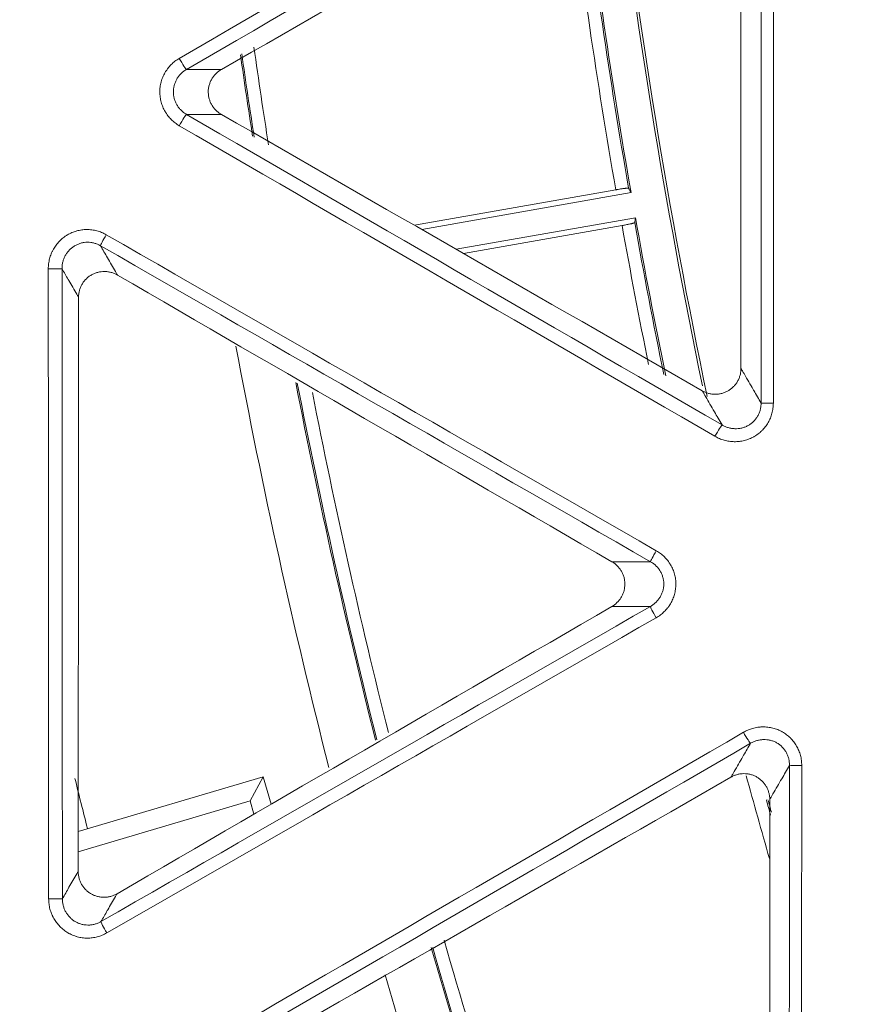
# Model space of a CAD drawing. Units: inches. Extents: x -22316 to 23880, y -22300 to 24476.
# Drawn here: x 1731 to 1764, y 665 to 703 of the extents above; entities that cross this region are included whole.
import ezdxf

# ---------------------------------------------------------------- set-up
doc = ezdxf.new("R2010")
doc.units = ezdxf.units.IN
doc.header["$MEASUREMENT"] = 0
doc.layers.add('1', color=7, linetype='Continuous')

msp = doc.modelspace()

# ---------------------------------------------------------------- linework, layer by layer
at = {"layer": '1', "color": 18, "linetype": 'Continuous', "lineweight": 13}
for p, q in [((1754.371, 696.18), (1746.612, 694.812)), ((1754.96, 696.071), (1746.896, 694.649)), ((1755.13, 695.105), (1748.221, 693.887)), ((1754.614, 694.801), (1748.505, 693.724)), ((1733.663, 671.452), (1740.788, 673.562)), ((1740.282, 672.629), (1740.788, 673.562)), ((1740.788, 673.562), (1741.102, 672.504)), ((1733.662, 670.668), (1740.282, 672.629)), ((1740.282, 672.629), (1740.434, 672.116))]:
    msp.add_line(p, q, dxfattribs=at)
for radius in [525.527, 525.478, 441.686, 394.001]:
    msp.add_circle((1994.878, 737.877), radius, dxfattribs=at)
at = {"layer": '1', "color": 252, "linetype": 'Continuous', "lineweight": 13}
for radius in [523.117, 517.09, 444.726, 443.299, 442.035, 393.884, 392.118]:
    msp.add_circle((1994.878, 737.877), radius, dxfattribs=at)
at = {"layer": '1', "color": 18, "linetype": 'Continuous', "lineweight": 13}
for centre, radius, start, end in [((1994.878, 737.877), 441.599, 20.05938, 339.94062), ((1994.879, 737.878), 242.226, 186.68256, 191.73094), ((1994.879, 737.878), 242.13, 186.67263, 191.83467), ((1994.879, 737.878), 243.534, 186.82339, 189.88485), ((1994.879, 737.878), 243.596, 190.15881, 191.55998), ((1994.879, 737.878), 243.534, 190.11559, 191.5745), ((1994.879, 737.878), 257.565, 190.99497, 194.13683), ((1994.879, 737.878), 243.596, 195.52791, 195.67215), ((1994.879, 737.878), 243.534, 195.52958, 195.64666), ((1994.879, 737.878), 257.565, 195.97883, 198.87767)]:
    msp.add_arc(centre, radius, start, end, dxfattribs=at)
at = {"layer": '1', "color": 252, "linetype": 'Continuous', "lineweight": 13}
for centre, radius, start, end in [((1994.878, 737.877), 436.373, 19.63453, 340.36547), ((1994.878, 737.877), 434.668, 19.63737, 340.36263), ((1994.879, 737.878), 243.596, 186.83046, 189.84163), ((1994.879, 737.878), 244.095, 186.86953, 189.83591), ((1994.879, 737.878), 257.01, 188.09808, 188.94712), ((1994.879, 737.878), 257.565, 188.1472, 188.85187), ((1994.879, 737.878), 257.51, 188.14051, 188.86263), ((1994.879, 737.878), 244.095, 190.16453, 191.44286), ((1994.879, 737.878), 259.564, 190.59469, 194.26577), ((1994.879, 737.878), 257.51, 191.00265, 194.13645), ((1994.879, 737.878), 257.01, 191.1062, 194.10122), ((1994.879, 737.878), 244.095, 195.26771, 196.04566), ((1994.879, 737.878), 269.157, 193.83876, 194.26157), ((1994.879, 737.878), 257.01, 195.94727, 199.02196), ((1994.879, 737.878), 257.51, 195.98023, 198.89917), ((1994.879, 737.878), 259.564, 196.09234, 198.36868)]:
    msp.add_arc(centre, radius, start, end, dxfattribs=at)
for centre, major_axis, ratio, start_param, end_param in [((1737.583, 701.245), (0.251, -0.432), 0.056904, 4.68935, 6.195777), ((1737.586, 698.653), (0.251, 0.432), 0.04796, 0.087367, 1.609328), ((1734.771, 694.454), (-0.249, -0.434), 0.048377, 4.752037, 6.195816), ((1732.54, 693.139), (0.5, 0), 0.010621, 4.650009, 6.195914), ((1760.47, 687.961), (0.5, 0), 0.011581, 3.228865, 4.658197), ((1758.219, 686.686), (-0.251, -0.433), 0.041526, 3.228935, 4.750172), ((1755.96, 682.278), (-0.249, -0.433), 0.041761, 4.751302, 6.195842), ((1755.955, 679.693), (0.249, -0.434), 0.054972, 3.228992, 4.696449), ((1759.317, 675.28), (0.251, -0.432), 0.0546, 4.697496, 6.195788), ((1761.564, 674.001), (0.5, 0), 0.014857, 3.228869, 4.658316), ((1732.555, 668.859), (-0.5, 0), 0.016465, 1.508107, 3.054314), ((1734.79, 667.548), (0.249, -0.434), 0.062126, 3.229028, 4.696084)]:
    msp.add_ellipse(centre, major_axis=major_axis, ratio=ratio, start_param=start_param, end_param=end_param, dxfattribs=at)
at = {"layer": '1', "color": 18, "linetype": 'Continuous', "lineweight": 13}
for centre, major_axis, ratio, start_param, end_param in [((1973.482, 824.398), (-61.944, 262.804), 0.933275, 1.850671, 1.851392), ((2003.339, 649.445), (-29.539, 267.784), 0.931641, 1.297949, 1.298671)]:
    msp.add_ellipse(centre, major_axis=major_axis, ratio=ratio, start_param=start_param, end_param=end_param, dxfattribs=at)
at = {"layer": '1', "color": 252, "linetype": 'Continuous', "lineweight": 13}
msp.add_rational_spline([(1989.083, 295.216), (1103.761, 306.806), (1115.351, 1192.128), (2000.673, 1180.538), (2885.994, 1168.949), (2874.405, 283.627), (1989.083, 295.216)], [1, 0.333333333333, 0.333333333333, 1, 0.333333333333, 0.333333333333, 1], degree=3, knots=[0, 0, 0, 0, 0.5, 0.5, 0.5, 1, 1, 1, 1], dxfattribs=at)
for points in [[(1737.552, 701.241), (1744.434, 705.237), (1751.318, 709.234), (1758.203, 713.229)], [(1758.479, 712.8), (1751.594, 708.805), (1744.711, 704.809), (1737.831, 700.813)], [(1759.972, 687.961), (1759.976, 695.958), (1759.979, 703.956), (1759.981, 711.954)], [(1760.452, 711.951), (1760.45, 703.952), (1760.447, 695.954), (1760.443, 687.955)], [(1737.835, 699.085), (1744.71, 695.096), (1751.588, 691.106), (1758.467, 687.118)], [(1758.191, 686.68), (1751.311, 690.669), (1744.433, 694.659), (1737.556, 698.649)], [(1734.74, 694.448), (1741.804, 690.391), (1748.868, 686.332), (1755.933, 682.271)], [(1755.711, 681.847), (1748.647, 685.907), (1741.584, 689.966), (1734.521, 694.023)], [(1732.524, 668.85), (1732.518, 676.944), (1732.513, 685.039), (1732.509, 693.133)], [(1733.039, 693.138), (1733.042, 685.045), (1733.047, 676.951), (1733.053, 668.858)], [(1734.54, 667.978), (1741.594, 672.025), (1748.649, 676.073), (1755.705, 680.123)], [(1755.927, 679.686), (1748.87, 675.635), (1741.814, 671.586), (1734.759, 667.539)], [(1738.691, 663.308), (1745.555, 667.296), (1752.421, 671.285), (1759.289, 675.273)], [(1759.565, 674.848), (1752.697, 670.861), (1745.832, 666.873), (1738.969, 662.885)], [(1761.047, 650.076), (1761.054, 658.05), (1761.061, 666.025), (1761.066, 674)], [(1761.537, 673.993), (1761.532, 666.017), (1761.525, 658.041), (1761.518, 650.066)]]:
    msp.add_open_spline(points, degree=3, dxfattribs=at)
at = {"layer": '1', "color": 18, "linetype": 'Continuous', "lineweight": 13}
for points in [[(1739.177, 700.813), (1745.351, 704.357), (1751.524, 707.903), (1757.696, 711.449)], [(1759.189, 710.585), (1759.191, 703.49), (1759.194, 696.395), (1759.197, 689.299)], [(1757.704, 688.435), (1751.529, 691.986), (1745.353, 695.536), (1739.177, 699.085)], [(1735.171, 692.895), (1741.521, 689.211), (1747.872, 685.528), (1754.223, 681.846)], [(1733.662, 669.915), (1733.667, 677.288), (1733.671, 684.661), (1733.675, 692.034)], [(1754.224, 680.123), (1747.868, 676.434), (1741.513, 672.743), (1735.158, 669.053)], [(1740.24, 662.884), (1746.431, 666.437), (1752.621, 669.991), (1758.811, 673.546)], [(1760.304, 672.683), (1760.308, 665.566), (1760.314, 658.448), (1760.32, 651.331)]]:
    msp.add_open_spline(points, degree=3, dxfattribs=at)
at = {"layer": '1', "color": 252, "linetype": 'Continuous', "lineweight": 13}
for points, knots in [([(1737.556, 698.649), (1737.528, 698.665), (1737.5, 698.683), (1737.445, 698.719), (1737.418, 698.738), (1737.34, 698.799), (1737.243, 698.885), (1737.157, 698.982), (1737.097, 699.06), (1737.078, 699.086), (1737.051, 699.127), (1737.042, 699.141), (1737.025, 699.169), (1737.016, 699.183), (1736.975, 699.254), (1736.918, 699.37), (1736.875, 699.493), (1736.85, 699.588), (1736.842, 699.62), (1736.829, 699.685), (1736.818, 699.749), (1736.812, 699.814), (1736.807, 699.88), (1736.806, 699.913), (1736.806, 700.011), (1736.815, 700.141), (1736.84, 700.269), (1736.861, 700.348), (1736.866, 700.363), (1736.875, 700.395), (1736.88, 700.411), (1736.896, 700.457), (1736.907, 700.488), (1736.945, 700.578), (1736.973, 700.636), (1737.022, 700.721), (1737.048, 700.762), (1737.076, 700.802), (1737.095, 700.829), (1737.104, 700.842), (1737.154, 700.907), (1737.24, 701.005), (1737.338, 701.091), (1737.415, 701.151), (1737.442, 701.17), (1737.496, 701.207), (1737.524, 701.224), (1737.552, 701.241)], [0, 0, 0, 0, 0.03125, 0.03125, 0.0625, 0.0625, 0.125, 0.1875, 0.1875, 0.21875, 0.21875, 0.234375, 0.234375, 0.25, 0.25, 0.3125, 0.375, 0.375, 0.40625, 0.40625, 0.4375, 0.46875, 0.46875, 0.5, 0.5, 0.5625, 0.625, 0.625, 0.640625, 0.640625, 0.65625, 0.65625, 0.6875, 0.6875, 0.75, 0.75, 0.78125, 0.796875, 0.796875, 0.8125, 0.8125, 0.875, 0.9375, 0.9375, 0.96875, 0.96875, 1, 1, 1, 1]), ([(1737.831, 700.813), (1737.793, 700.791), (1737.756, 700.767), (1737.687, 700.714), (1737.621, 700.657), (1737.563, 700.591), (1737.523, 700.539), (1737.51, 700.521), (1737.486, 700.485), (1737.474, 700.467), (1737.442, 700.41), (1737.422, 700.372), (1737.397, 700.311), (1737.389, 700.291), (1737.375, 700.25), (1737.369, 700.228), (1737.352, 700.165), (1737.335, 700.08), (1737.329, 699.993), (1737.329, 699.927), (1737.33, 699.905), (1737.333, 699.862), (1737.338, 699.818), (1737.345, 699.775), (1737.354, 699.732), (1737.359, 699.711), (1737.376, 699.647), (1737.405, 699.565), (1737.444, 699.487), (1737.477, 699.431), (1737.489, 699.412), (1737.513, 699.376), (1737.526, 699.358), (1737.566, 699.307), (1737.624, 699.242), (1737.69, 699.185), (1737.76, 699.131), (1737.796, 699.107), (1737.835, 699.085)], [0, 0, 0, 0, 0.0625, 0.0625, 0.125, 0.1875, 0.1875, 0.21875, 0.21875, 0.25, 0.25, 0.3125, 0.3125, 0.34375, 0.34375, 0.375, 0.375, 0.4375, 0.5, 0.5, 0.53125, 0.53125, 0.5625, 0.59375, 0.59375, 0.625, 0.625, 0.6875, 0.75, 0.75, 0.78125, 0.78125, 0.8125, 0.8125, 0.875, 0.9375, 0.9375, 1, 1, 1, 1]), ([(1737.831, 700.813), (1738.012, 700.813), (1738.193, 700.813), (1738.583, 700.813), (1738.791, 700.813), (1739.058, 700.813), (1739.118, 700.813), (1739.177, 700.813)], [0, 0, 0, 0, 0.403671, 0.403671, 0.867844, 0.867844, 1, 1, 1, 1]), ([(1739.177, 699.085), (1739.118, 699.085), (1739.059, 699.085), (1738.792, 699.085), (1738.584, 699.085), (1738.365, 699.085), (1738.353, 699.085), (1738.173, 699.085), (1738.004, 699.085), (1737.835, 699.085)], [0, 0, 0, 0, 0.131583, 0.131583, 0.596637, 0.596637, 0.622122, 0.622122, 1, 1, 1, 1]), ([(1732.509, 693.133), (1732.509, 693.199), (1732.513, 693.265), (1732.53, 693.396), (1732.555, 693.524), (1732.596, 693.647), (1732.632, 693.738), (1732.646, 693.768), (1732.667, 693.812), (1732.674, 693.827), (1732.69, 693.856), (1732.697, 693.871), (1732.737, 693.942), (1732.808, 694.051), (1732.893, 694.15), (1732.961, 694.22), (1732.985, 694.243), (1733.034, 694.287), (1733.084, 694.329), (1733.15, 694.378), (1733.191, 694.405), (1733.219, 694.423), (1733.233, 694.431), (1733.303, 694.473), (1733.42, 694.532), (1733.542, 694.575), (1733.636, 694.601), (1733.668, 694.609), (1733.733, 694.623), (1733.765, 694.628), (1733.862, 694.642), (1733.927, 694.646), (1734.056, 694.647), (1734.122, 694.643), (1734.219, 694.631), (1734.252, 694.625), (1734.316, 694.613), (1734.348, 694.605), (1734.442, 694.581), (1734.503, 694.56), (1734.594, 694.523), (1734.624, 694.509), (1734.683, 694.48), (1734.712, 694.465), (1734.74, 694.448)], [0, 0, 0, 0, 0.0625, 0.0625, 0.125, 0.1875, 0.1875, 0.21875, 0.21875, 0.234375, 0.234375, 0.25, 0.25, 0.3125, 0.375, 0.375, 0.40625, 0.40625, 0.4375, 0.46875, 0.484375, 0.484375, 0.5, 0.5, 0.5625, 0.625, 0.625, 0.65625, 0.65625, 0.6875, 0.6875, 0.75, 0.75, 0.8125, 0.8125, 0.84375, 0.84375, 0.875, 0.875, 0.9375, 0.9375, 0.96875, 0.96875, 1, 1, 1, 1]), ([(1734.521, 694.023), (1734.502, 694.034), (1734.483, 694.044), (1734.443, 694.064), (1734.423, 694.073), (1734.362, 694.098), (1734.321, 694.112), (1734.258, 694.129), (1734.237, 694.134), (1734.194, 694.143), (1734.172, 694.146), (1734.106, 694.155), (1734.019, 694.16), (1733.932, 694.154), (1733.867, 694.145), (1733.846, 694.141), (1733.803, 694.132), (1733.781, 694.127), (1733.718, 694.109), (1733.636, 694.079), (1733.559, 694.039), (1733.502, 694.005), (1733.484, 693.993), (1733.448, 693.968), (1733.413, 693.942), (1733.38, 693.913), (1733.348, 693.883), (1733.332, 693.868), (1733.287, 693.82), (1733.231, 693.753), (1733.185, 693.68), (1733.154, 693.622), (1733.144, 693.603), (1733.125, 693.563), (1733.117, 693.543), (1733.093, 693.482), (1733.08, 693.441), (1733.059, 693.357), (1733.051, 693.314), (1733.041, 693.226), (1733.038, 693.182), (1733.039, 693.138)], [0, 0, 0, 0, 0.03125, 0.03125, 0.0625, 0.0625, 0.125, 0.125, 0.15625, 0.15625, 0.1875, 0.1875, 0.25, 0.3125, 0.3125, 0.34375, 0.34375, 0.375, 0.375, 0.4375, 0.5, 0.5, 0.53125, 0.53125, 0.5625, 0.59375, 0.59375, 0.625, 0.625, 0.6875, 0.75, 0.75, 0.78125, 0.78125, 0.8125, 0.8125, 0.875, 0.875, 0.9375, 0.9375, 1, 1, 1, 1]), ([(1734.521, 694.023), (1734.611, 693.868), (1734.7, 693.712), (1734.891, 693.38), (1734.993, 693.203), (1735.114, 692.993), (1735.133, 692.96), (1735.158, 692.916), (1735.164, 692.906), (1735.171, 692.895)], [0, 0, 0, 0, 0.412642, 0.412642, 0.883957, 0.883957, 0.971429, 0.971429, 1, 1, 1, 1]), ([(1733.675, 692.034), (1733.668, 692.044), (1733.662, 692.055), (1733.638, 692.096), (1733.621, 692.127), (1733.502, 692.333), (1733.401, 692.509), (1733.292, 692.698), (1733.284, 692.712), (1733.197, 692.863), (1733.118, 693.001), (1733.039, 693.138)], [0, 0, 0, 0, 0.029169, 0.029169, 0.111756, 0.111756, 0.589321, 0.589321, 0.626163, 0.626163, 1, 1, 1, 1]), ([(1759.197, 689.299), (1759.222, 689.256), (1759.247, 689.212), (1759.292, 689.136), (1759.311, 689.102), (1759.443, 688.873), (1759.557, 688.678), (1759.677, 688.47), (1759.684, 688.458), (1759.784, 688.284), (1759.878, 688.123), (1759.972, 687.961)], [0, 0, 0, 0, 0.097372, 0.097372, 0.172107, 0.172107, 0.610435, 0.610435, 0.637332, 0.637332, 1, 1, 1, 1]), ([(1758.467, 687.118), (1758.368, 687.288), (1758.27, 687.458), (1758.059, 687.823), (1757.946, 688.017), (1757.816, 688.243), (1757.798, 688.274), (1757.754, 688.348), (1757.729, 688.392), (1757.704, 688.435)], [0, 0, 0, 0, 0.387757, 0.387757, 0.830325, 0.830325, 0.901086, 0.901086, 1, 1, 1, 1]), ([(1760.443, 687.955), (1760.443, 687.922), (1760.442, 687.89), (1760.437, 687.824), (1760.434, 687.791), (1760.421, 687.693), (1760.395, 687.565), (1760.354, 687.442), (1760.316, 687.352), (1760.303, 687.322), (1760.273, 687.263), (1760.258, 687.234), (1760.208, 687.149), (1760.136, 687.041), (1760.049, 686.943), (1759.991, 686.886), (1759.979, 686.874), (1759.955, 686.852), (1759.918, 686.819), (1759.854, 686.768), (1759.8, 686.73), (1759.759, 686.703), (1759.745, 686.695), (1759.717, 686.678), (1759.703, 686.669), (1759.631, 686.629), (1759.514, 686.574), (1759.39, 686.533), (1759.295, 686.509), (1759.262, 686.502), (1759.198, 686.491), (1759.166, 686.486), (1759.069, 686.475), (1759.004, 686.471), (1758.906, 686.473), (1758.874, 686.474), (1758.808, 686.479), (1758.776, 686.483), (1758.678, 686.497), (1758.551, 686.524), (1758.428, 686.567), (1758.337, 686.605), (1758.308, 686.618), (1758.249, 686.648), (1758.22, 686.663), (1758.191, 686.68)], [0, 0, 0, 0, 0.03125, 0.03125, 0.0625, 0.0625, 0.125, 0.1875, 0.1875, 0.21875, 0.21875, 0.25, 0.25, 0.3125, 0.375, 0.375, 0.390625, 0.390625, 0.40625, 0.4375, 0.46875, 0.46875, 0.484375, 0.484375, 0.5, 0.5, 0.5625, 0.625, 0.625, 0.65625, 0.65625, 0.6875, 0.6875, 0.75, 0.75, 0.78125, 0.78125, 0.8125, 0.8125, 0.875, 0.9375, 0.9375, 0.96875, 0.96875, 1, 1, 1, 1]), ([(1758.467, 687.118), (1758.486, 687.106), (1758.505, 687.096), (1758.544, 687.076), (1758.564, 687.067), (1758.624, 687.041), (1758.706, 687.011), (1758.79, 686.992), (1758.855, 686.982), (1758.877, 686.979), (1758.92, 686.975), (1758.942, 686.973), (1759.007, 686.971), (1759.051, 686.973), (1759.116, 686.979), (1759.137, 686.982), (1759.18, 686.99), (1759.202, 686.994), (1759.266, 687.009), (1759.349, 687.035), (1759.429, 687.071), (1759.486, 687.103), (1759.505, 687.114), (1759.542, 687.138), (1759.579, 687.163), (1759.613, 687.19), (1759.647, 687.219), (1759.663, 687.234), (1759.71, 687.28), (1759.768, 687.346), (1759.817, 687.418), (1759.85, 687.476), (1759.861, 687.495), (1759.88, 687.535), (1759.889, 687.555), (1759.914, 687.616), (1759.942, 687.699), (1759.958, 687.785), (1759.966, 687.851), (1759.969, 687.873), (1759.971, 687.917), (1759.972, 687.939), (1759.972, 687.961)], [0, 0, 0, 0, 0.03125, 0.03125, 0.0625, 0.0625, 0.125, 0.1875, 0.1875, 0.21875, 0.21875, 0.25, 0.25, 0.3125, 0.3125, 0.34375, 0.34375, 0.375, 0.375, 0.4375, 0.5, 0.5, 0.53125, 0.53125, 0.5625, 0.59375, 0.59375, 0.625, 0.625, 0.6875, 0.75, 0.75, 0.78125, 0.78125, 0.8125, 0.8125, 0.875, 0.9375, 0.9375, 0.96875, 0.96875, 1, 1, 1, 1]), ([(1755.933, 682.271), (1755.961, 682.255), (1755.989, 682.237), (1756.044, 682.201), (1756.071, 682.182), (1756.149, 682.122), (1756.248, 682.037), (1756.334, 681.94), (1756.395, 681.862), (1756.414, 681.836), (1756.442, 681.795), (1756.451, 681.781), (1756.468, 681.753), (1756.477, 681.739), (1756.518, 681.669), (1756.576, 681.552), (1756.619, 681.429), (1756.645, 681.334), (1756.652, 681.302), (1756.665, 681.237), (1756.676, 681.173), (1756.683, 681.107), (1756.687, 681.042), (1756.688, 681.009), (1756.687, 680.91), (1756.678, 680.78), (1756.652, 680.653), (1756.625, 680.558), (1756.615, 680.526), (1756.594, 680.464), (1756.582, 680.434), (1756.543, 680.344), (1756.514, 680.286), (1756.464, 680.202), (1756.438, 680.161), (1756.409, 680.12), (1756.39, 680.094), (1756.38, 680.081), (1756.329, 680.016), (1756.242, 679.919), (1756.144, 679.834), (1756.066, 679.775), (1756.039, 679.756), (1755.984, 679.719), (1755.956, 679.702), (1755.927, 679.686)], [0, 0, 0, 0, 0.03125, 0.03125, 0.0625, 0.0625, 0.125, 0.1875, 0.1875, 0.21875, 0.21875, 0.234375, 0.234375, 0.25, 0.25, 0.3125, 0.375, 0.375, 0.40625, 0.40625, 0.4375, 0.46875, 0.46875, 0.5, 0.5, 0.5625, 0.625, 0.625, 0.65625, 0.65625, 0.6875, 0.6875, 0.75, 0.75, 0.78125, 0.796875, 0.796875, 0.8125, 0.8125, 0.875, 0.9375, 0.9375, 0.96875, 0.96875, 1, 1, 1, 1]), ([(1754.223, 681.846), (1754.302, 681.846), (1754.38, 681.846), (1754.68, 681.846), (1754.902, 681.846), (1755.141, 681.847), (1755.159, 681.847), (1755.354, 681.847), (1755.533, 681.847), (1755.711, 681.847)], [0, 0, 0, 0, 0.158062, 0.158062, 0.60494, 0.60494, 0.640671, 0.640671, 1, 1, 1, 1]), ([(1755.705, 680.123), (1755.724, 680.134), (1755.743, 680.145), (1755.78, 680.169), (1755.798, 680.182), (1755.85, 680.221), (1755.884, 680.249), (1755.946, 680.309), (1755.976, 680.341), (1756.017, 680.392), (1756.031, 680.41), (1756.056, 680.445), (1756.068, 680.464), (1756.102, 680.52), (1756.122, 680.558), (1756.149, 680.618), (1756.157, 680.639), (1756.172, 680.68), (1756.179, 680.701), (1756.197, 680.765), (1756.216, 680.85), (1756.222, 680.938), (1756.223, 681.004), (1756.222, 681.026), (1756.219, 681.07), (1756.215, 681.114), (1756.208, 681.158), (1756.199, 681.201), (1756.194, 681.223), (1756.176, 681.287), (1756.161, 681.328), (1756.127, 681.408), (1756.107, 681.447), (1756.073, 681.504), (1756.061, 681.522), (1756.036, 681.559), (1756.023, 681.576), (1755.982, 681.628), (1755.923, 681.692), (1755.856, 681.749), (1755.804, 681.788), (1755.785, 681.801), (1755.749, 681.825), (1755.73, 681.836), (1755.711, 681.847)], [0, 0, 0, 0, 0.03125, 0.03125, 0.0625, 0.0625, 0.125, 0.125, 0.1875, 0.1875, 0.21875, 0.21875, 0.25, 0.25, 0.3125, 0.3125, 0.34375, 0.34375, 0.375, 0.375, 0.4375, 0.5, 0.5, 0.53125, 0.53125, 0.5625, 0.59375, 0.59375, 0.625, 0.625, 0.6875, 0.6875, 0.75, 0.75, 0.78125, 0.78125, 0.8125, 0.8125, 0.875, 0.9375, 0.9375, 0.96875, 0.96875, 1, 1, 1, 1]), ([(1755.705, 680.123), (1755.51, 680.123), (1755.315, 680.123), (1754.899, 680.123), (1754.678, 680.123), (1754.397, 680.123), (1754.336, 680.123), (1754.258, 680.123), (1754.241, 680.123), (1754.224, 680.123)], [0, 0, 0, 0, 0.394611, 0.394611, 0.842609, 0.842609, 0.964996, 0.964996, 1, 1, 1, 1]), ([(1759.289, 675.273), (1759.318, 675.289), (1759.347, 675.305), (1759.406, 675.334), (1759.435, 675.348), (1759.526, 675.386), (1759.65, 675.429), (1759.777, 675.456), (1759.873, 675.47), (1759.906, 675.473), (1759.955, 675.477), (1759.971, 675.478), (1760.004, 675.48), (1760.021, 675.48), (1760.102, 675.482), (1760.232, 675.475), (1760.36, 675.451), (1760.455, 675.427), (1760.487, 675.418), (1760.55, 675.398), (1760.611, 675.376), (1760.686, 675.343), (1760.73, 675.321), (1760.76, 675.305), (1760.774, 675.297), (1760.846, 675.257), (1760.955, 675.185), (1761.053, 675.1), (1761.111, 675.042), (1761.123, 675.031), (1761.145, 675.007), (1761.156, 674.994), (1761.189, 674.957), (1761.21, 674.932), (1761.269, 674.854), (1761.305, 674.8), (1761.354, 674.716), (1761.369, 674.687), (1761.398, 674.628), (1761.412, 674.598), (1761.449, 674.507), (1761.47, 674.445), (1761.504, 674.319), (1761.516, 674.255), (1761.529, 674.158), (1761.532, 674.125), (1761.536, 674.059), (1761.537, 674.026), (1761.537, 673.993)], [0, 0, 0, 0, 0.03125, 0.03125, 0.0625, 0.0625, 0.125, 0.1875, 0.1875, 0.21875, 0.21875, 0.234375, 0.234375, 0.25, 0.25, 0.3125, 0.375, 0.375, 0.40625, 0.40625, 0.4375, 0.46875, 0.484375, 0.484375, 0.5, 0.5, 0.5625, 0.625, 0.625, 0.640625, 0.640625, 0.65625, 0.65625, 0.6875, 0.6875, 0.75, 0.75, 0.78125, 0.78125, 0.8125, 0.8125, 0.875, 0.875, 0.9375, 0.9375, 0.96875, 0.96875, 1, 1, 1, 1]), ([(1758.811, 673.546), (1758.834, 673.584), (1758.856, 673.623), (1758.897, 673.694), (1758.916, 673.727), (1759.047, 673.953), (1759.159, 674.146), (1759.28, 674.355), (1759.289, 674.371), (1759.387, 674.541), (1759.476, 674.694), (1759.565, 674.848)], [0, 0, 0, 0, 0.088888, 0.088888, 0.164066, 0.164066, 0.609168, 0.609168, 0.646553, 0.646553, 1, 1, 1, 1]), ([(1761.066, 674), (1761.066, 674.044), (1761.064, 674.089), (1761.053, 674.176), (1761.045, 674.219), (1761.024, 674.303), (1761.01, 674.345), (1760.985, 674.407), (1760.976, 674.427), (1760.957, 674.467), (1760.947, 674.486), (1760.915, 674.543), (1760.89, 674.58), (1760.85, 674.632), (1760.836, 674.649), (1760.807, 674.682), (1760.792, 674.699), (1760.745, 674.745), (1760.679, 674.802), (1760.605, 674.85), (1760.547, 674.882), (1760.528, 674.892), (1760.488, 674.911), (1760.447, 674.928), (1760.406, 674.943), (1760.364, 674.956), (1760.342, 674.962), (1760.278, 674.977), (1760.235, 674.984), (1760.149, 674.993), (1760.105, 674.995), (1760.04, 674.993), (1760.018, 674.991), (1759.974, 674.987), (1759.952, 674.984), (1759.888, 674.974), (1759.804, 674.955), (1759.722, 674.925), (1759.641, 674.89), (1759.602, 674.87), (1759.565, 674.848)], [0, 0, 0, 0, 0.0625, 0.0625, 0.125, 0.125, 0.1875, 0.1875, 0.21875, 0.21875, 0.25, 0.25, 0.3125, 0.3125, 0.34375, 0.34375, 0.375, 0.375, 0.4375, 0.5, 0.5, 0.53125, 0.53125, 0.5625, 0.59375, 0.59375, 0.625, 0.625, 0.6875, 0.6875, 0.75, 0.75, 0.78125, 0.78125, 0.8125, 0.8125, 0.875, 0.9375, 0.9375, 1, 1, 1, 1]), ([(1761.066, 674), (1760.966, 673.828), (1760.867, 673.656), (1760.655, 673.289), (1760.543, 673.095), (1760.41, 672.867), (1760.391, 672.833), (1760.348, 672.76), (1760.326, 672.721), (1760.304, 672.683)], [0, 0, 0, 0, 0.392182, 0.392182, 0.834031, 0.834031, 0.912168, 0.912168, 1, 1, 1, 1]), ([(1733.053, 668.858), (1733.138, 669.005), (1733.223, 669.152), (1733.406, 669.47), (1733.505, 669.642), (1733.623, 669.847), (1733.642, 669.881), (1733.662, 669.915)], [0, 0, 0, 0, 0.417059, 0.417059, 0.903907, 0.903907, 1, 1, 1, 1]), ([(1735.158, 669.053), (1735.138, 669.017), (1735.117, 668.981), (1734.997, 668.773), (1734.898, 668.6), (1734.794, 668.419), (1734.788, 668.41), (1734.702, 668.26), (1734.621, 668.119), (1734.54, 667.978)], [0, 0, 0, 0, 0.099843, 0.099843, 0.581457, 0.581457, 0.606402, 0.606402, 1, 1, 1, 1]), ([(1734.759, 667.539), (1734.73, 667.523), (1734.701, 667.507), (1734.642, 667.479), (1734.612, 667.465), (1734.521, 667.428), (1734.398, 667.387), (1734.27, 667.362), (1734.174, 667.349), (1734.141, 667.346), (1734.075, 667.342), (1734.043, 667.341), (1733.945, 667.342), (1733.815, 667.351), (1733.688, 667.377), (1733.609, 667.399), (1733.593, 667.404), (1733.562, 667.414), (1733.515, 667.429), (1733.438, 667.459), (1733.379, 667.486), (1733.335, 667.508), (1733.32, 667.516), (1733.292, 667.532), (1733.277, 667.54), (1733.207, 667.581), (1733.1, 667.655), (1733.003, 667.742), (1732.934, 667.812), (1732.912, 667.836), (1732.869, 667.886), (1732.848, 667.911), (1732.79, 667.989), (1732.754, 668.044), (1732.706, 668.128), (1732.683, 668.172), (1732.662, 668.216), (1732.649, 668.246), (1732.643, 668.262), (1732.612, 668.338), (1732.57, 668.461), (1732.545, 668.589), (1732.533, 668.686), (1732.529, 668.719), (1732.525, 668.785), (1732.524, 668.818), (1732.524, 668.85)], [0, 0, 0, 0, 0.03125, 0.03125, 0.0625, 0.0625, 0.125, 0.1875, 0.1875, 0.21875, 0.21875, 0.25, 0.25, 0.3125, 0.375, 0.375, 0.390625, 0.390625, 0.40625, 0.4375, 0.46875, 0.46875, 0.484375, 0.484375, 0.5, 0.5, 0.5625, 0.625, 0.625, 0.65625, 0.65625, 0.6875, 0.6875, 0.75, 0.75, 0.78125, 0.796875, 0.796875, 0.8125, 0.8125, 0.875, 0.9375, 0.9375, 0.96875, 0.96875, 1, 1, 1, 1]), ([(1733.053, 668.858), (1733.053, 668.836), (1733.054, 668.814), (1733.057, 668.77), (1733.059, 668.749), (1733.066, 668.683), (1733.083, 668.598), (1733.109, 668.515), (1733.133, 668.454), (1733.142, 668.434), (1733.161, 668.394), (1733.171, 668.375), (1733.202, 668.318), (1733.226, 668.281), (1733.264, 668.229), (1733.278, 668.212), (1733.306, 668.178), (1733.321, 668.162), (1733.366, 668.115), (1733.431, 668.056), (1733.502, 668.006), (1733.558, 667.973), (1733.577, 667.962), (1733.617, 667.942), (1733.656, 667.923), (1733.697, 667.907), (1733.738, 667.893), (1733.759, 667.886), (1733.823, 667.868), (1733.908, 667.851), (1733.995, 667.845), (1734.06, 667.844), (1734.082, 667.845), (1734.126, 667.848), (1734.148, 667.85), (1734.213, 667.858), (1734.298, 667.875), (1734.381, 667.903), (1734.442, 667.928), (1734.462, 667.937), (1734.501, 667.957), (1734.521, 667.967), (1734.54, 667.978)], [0, 0, 0, 0, 0.03125, 0.03125, 0.0625, 0.0625, 0.125, 0.1875, 0.1875, 0.21875, 0.21875, 0.25, 0.25, 0.3125, 0.3125, 0.34375, 0.34375, 0.375, 0.375, 0.4375, 0.5, 0.5, 0.53125, 0.53125, 0.5625, 0.59375, 0.59375, 0.625, 0.625, 0.6875, 0.75, 0.75, 0.78125, 0.78125, 0.8125, 0.8125, 0.875, 0.9375, 0.9375, 0.96875, 0.96875, 1, 1, 1, 1])]:
    msp.add_open_spline(points, degree=3, knots=knots, dxfattribs=at)
at = {"layer": '1', "color": 18, "linetype": 'Continuous', "lineweight": 13}
for points, knots in [([(1739.177, 699.085), (1739.139, 699.107), (1739.066, 699.155), (1739, 699.212), (1738.954, 699.258), (1738.939, 699.274), (1738.91, 699.307), (1738.895, 699.324), (1738.855, 699.376), (1738.807, 699.448), (1738.767, 699.526), (1738.742, 699.586), (1738.734, 699.607), (1738.72, 699.648), (1738.713, 699.669), (1738.696, 699.732), (1738.688, 699.775), (1738.679, 699.839), (1738.677, 699.861), (1738.674, 699.905), (1738.673, 699.927), (1738.673, 699.993), (1738.679, 700.079), (1738.696, 700.165), (1738.713, 700.228), (1738.72, 700.249), (1738.734, 700.291), (1738.742, 700.311), (1738.767, 700.371), (1738.787, 700.41), (1738.82, 700.467), (1738.831, 700.485), (1738.856, 700.521), (1738.869, 700.539), (1738.909, 700.591), (1738.967, 700.656), (1739.033, 700.713), (1739.085, 700.753), (1739.103, 700.766), (1739.139, 700.79), (1739.158, 700.802), (1739.177, 700.813)], [0, 0, 0, 0, 0.0625, 0.125, 0.125, 0.15625, 0.15625, 0.1875, 0.1875, 0.25, 0.3125, 0.3125, 0.34375, 0.34375, 0.375, 0.375, 0.4375, 0.4375, 0.46875, 0.46875, 0.5, 0.5, 0.5625, 0.625, 0.625, 0.65625, 0.65625, 0.6875, 0.6875, 0.75, 0.75, 0.78125, 0.78125, 0.8125, 0.8125, 0.875, 0.9375, 0.9375, 0.96875, 0.96875, 1, 1, 1, 1]), ([(1754.371, 696.18), (1754.387, 696.182), (1754.403, 696.185), (1754.435, 696.191), (1754.451, 696.193), (1754.498, 696.201), (1754.528, 696.206), (1754.573, 696.213), (1754.587, 696.215), (1754.616, 696.219), (1754.63, 696.221), (1754.67, 696.227), (1754.694, 696.23), (1754.729, 696.235), (1754.74, 696.236), (1754.761, 696.238), (1754.78, 696.24), (1754.797, 696.242), (1754.813, 696.243), (1754.82, 696.243), (1754.839, 696.244), (1754.849, 696.245), (1754.859, 696.244), (1754.862, 696.244), (1754.866, 696.243), (1754.867, 696.242), (1754.868, 696.241)], [0, 0, 0, 0, 0.0625, 0.0625, 0.125, 0.125, 0.25, 0.25, 0.3125, 0.3125, 0.375, 0.375, 0.5, 0.5, 0.5625, 0.5625, 0.625, 0.6875, 0.6875, 0.75, 0.75, 0.875, 0.875, 0.9375, 0.9375, 1, 1, 1, 1]), ([(1754.614, 694.801), (1754.63, 694.804), (1754.646, 694.807), (1754.678, 694.812), (1754.694, 694.815), (1754.741, 694.824), (1754.771, 694.83), (1754.815, 694.839), (1754.829, 694.842), (1754.858, 694.847), (1754.871, 694.85), (1754.911, 694.859), (1754.935, 694.864), (1754.969, 694.872), (1754.98, 694.874), (1755, 694.879), (1755.019, 694.884), (1755.036, 694.888), (1755.051, 694.892), (1755.058, 694.894), (1755.076, 694.9), (1755.086, 694.903), (1755.095, 694.908), (1755.098, 694.909), (1755.101, 694.911), (1755.102, 694.912), (1755.102, 694.913)], [0, 0, 0, 0, 0.0625, 0.0625, 0.125, 0.125, 0.25, 0.25, 0.3125, 0.3125, 0.375, 0.375, 0.5, 0.5, 0.5625, 0.5625, 0.625, 0.6875, 0.6875, 0.75, 0.75, 0.875, 0.875, 0.9375, 0.9375, 1, 1, 1, 1]), ([(1733.675, 692.034), (1733.675, 692.078), (1733.68, 692.165), (1733.697, 692.25), (1733.714, 692.313), (1733.72, 692.334), (1733.734, 692.375), (1733.741, 692.396), (1733.766, 692.457), (1733.804, 692.535), (1733.852, 692.607), (1733.892, 692.659), (1733.906, 692.677), (1733.935, 692.709), (1733.95, 692.725), (1733.996, 692.772), (1734.028, 692.8), (1734.08, 692.84), (1734.098, 692.853), (1734.134, 692.877), (1734.153, 692.889), (1734.21, 692.921), (1734.288, 692.96), (1734.37, 692.987), (1734.433, 693.004), (1734.455, 693.009), (1734.498, 693.017), (1734.519, 693.021), (1734.584, 693.029), (1734.628, 693.032), (1734.693, 693.031), (1734.714, 693.03), (1734.758, 693.027), (1734.78, 693.025), (1734.845, 693.016), (1734.93, 692.998), (1735.012, 692.97), (1735.073, 692.945), (1735.093, 692.936), (1735.132, 692.916), (1735.152, 692.906), (1735.171, 692.895)], [0, 0, 0, 0, 0.0625, 0.125, 0.125, 0.15625, 0.15625, 0.1875, 0.1875, 0.25, 0.3125, 0.3125, 0.34375, 0.34375, 0.375, 0.375, 0.4375, 0.4375, 0.46875, 0.46875, 0.5, 0.5, 0.5625, 0.625, 0.625, 0.65625, 0.65625, 0.6875, 0.6875, 0.75, 0.75, 0.78125, 0.78125, 0.8125, 0.8125, 0.875, 0.9375, 0.9375, 0.96875, 0.96875, 1, 1, 1, 1]), ([(1759.197, 689.299), (1759.197, 689.255), (1759.191, 689.168), (1759.175, 689.083), (1759.158, 689.02), (1759.152, 688.999), (1759.138, 688.958), (1759.131, 688.937), (1759.106, 688.877), (1759.068, 688.799), (1759.02, 688.726), (1758.98, 688.674), (1758.967, 688.657), (1758.938, 688.624), (1758.923, 688.608), (1758.877, 688.562), (1758.845, 688.533), (1758.793, 688.493), (1758.776, 688.48), (1758.74, 688.456), (1758.721, 688.444), (1758.664, 688.412), (1758.586, 688.373), (1758.504, 688.345), (1758.441, 688.328), (1758.419, 688.323), (1758.376, 688.315), (1758.355, 688.311), (1758.29, 688.303), (1758.247, 688.3), (1758.182, 688.301), (1758.16, 688.301), (1758.117, 688.304), (1758.095, 688.307), (1758.03, 688.315), (1757.944, 688.333), (1757.862, 688.36), (1757.782, 688.394), (1757.742, 688.413), (1757.704, 688.435)], [0, 0, 0, 0, 0.0625, 0.125, 0.125, 0.15625, 0.15625, 0.1875, 0.1875, 0.25, 0.3125, 0.3125, 0.34375, 0.34375, 0.375, 0.375, 0.4375, 0.4375, 0.46875, 0.46875, 0.5, 0.5, 0.5625, 0.625, 0.625, 0.65625, 0.65625, 0.6875, 0.6875, 0.75, 0.75, 0.78125, 0.78125, 0.8125, 0.8125, 0.875, 0.9375, 0.9375, 1, 1, 1, 1]), ([(1754.223, 681.846), (1754.261, 681.824), (1754.334, 681.776), (1754.399, 681.719), (1754.445, 681.673), (1754.46, 681.657), (1754.489, 681.624), (1754.503, 681.608), (1754.543, 681.556), (1754.591, 681.484), (1754.63, 681.406), (1754.655, 681.346), (1754.663, 681.325), (1754.677, 681.284), (1754.684, 681.263), (1754.701, 681.201), (1754.709, 681.158), (1754.718, 681.094), (1754.72, 681.072), (1754.723, 681.029), (1754.724, 681.007), (1754.724, 680.941), (1754.718, 680.855), (1754.701, 680.77), (1754.684, 680.707), (1754.678, 680.686), (1754.663, 680.644), (1754.656, 680.624), (1754.631, 680.564), (1754.611, 680.525), (1754.579, 680.469), (1754.567, 680.451), (1754.543, 680.414), (1754.53, 680.397), (1754.49, 680.345), (1754.432, 680.28), (1754.367, 680.222), (1754.298, 680.169), (1754.262, 680.145), (1754.224, 680.123)], [0, 0, 0, 0, 0.0625, 0.125, 0.125, 0.15625, 0.15625, 0.1875, 0.1875, 0.25, 0.3125, 0.3125, 0.34375, 0.34375, 0.375, 0.375, 0.4375, 0.4375, 0.46875, 0.46875, 0.5, 0.5, 0.5625, 0.625, 0.625, 0.65625, 0.65625, 0.6875, 0.6875, 0.75, 0.75, 0.78125, 0.78125, 0.8125, 0.8125, 0.875, 0.9375, 0.9375, 1, 1, 1, 1]), ([(1758.811, 673.546), (1758.85, 673.568), (1758.928, 673.606), (1759.01, 673.634), (1759.072, 673.651), (1759.094, 673.656), (1759.137, 673.665), (1759.158, 673.668), (1759.223, 673.677), (1759.309, 673.683), (1759.396, 673.678), (1759.461, 673.669), (1759.483, 673.666), (1759.526, 673.657), (1759.547, 673.652), (1759.61, 673.636), (1759.651, 673.622), (1759.711, 673.597), (1759.731, 673.588), (1759.77, 673.569), (1759.789, 673.558), (1759.846, 673.526), (1759.918, 673.477), (1759.983, 673.42), (1760.029, 673.374), (1760.044, 673.358), (1760.073, 673.325), (1760.087, 673.308), (1760.126, 673.256), (1760.15, 673.22), (1760.182, 673.163), (1760.192, 673.144), (1760.211, 673.105), (1760.22, 673.085), (1760.245, 673.024), (1760.273, 672.942), (1760.29, 672.857), (1760.301, 672.77), (1760.304, 672.726), (1760.304, 672.683)], [0, 0, 0, 0, 0.0625, 0.125, 0.125, 0.15625, 0.15625, 0.1875, 0.1875, 0.25, 0.3125, 0.3125, 0.34375, 0.34375, 0.375, 0.375, 0.4375, 0.4375, 0.46875, 0.46875, 0.5, 0.5, 0.5625, 0.625, 0.625, 0.65625, 0.65625, 0.6875, 0.6875, 0.75, 0.75, 0.78125, 0.78125, 0.8125, 0.8125, 0.875, 0.9375, 0.9375, 1, 1, 1, 1]), ([(1735.158, 669.053), (1735.12, 669.03), (1735.042, 668.992), (1734.96, 668.963), (1734.897, 668.946), (1734.876, 668.941), (1734.833, 668.932), (1734.811, 668.928), (1734.746, 668.919), (1734.66, 668.913), (1734.573, 668.918), (1734.508, 668.926), (1734.486, 668.93), (1734.443, 668.938), (1734.421, 668.943), (1734.358, 668.959), (1734.317, 668.973), (1734.257, 668.998), (1734.237, 669.007), (1734.198, 669.026), (1734.178, 669.036), (1734.121, 669.069), (1734.049, 669.118), (1733.984, 669.175), (1733.937, 669.221), (1733.922, 669.238), (1733.893, 669.271), (1733.88, 669.288), (1733.84, 669.34), (1733.816, 669.376), (1733.784, 669.432), (1733.773, 669.452), (1733.754, 669.491), (1733.745, 669.511), (1733.72, 669.572), (1733.693, 669.655), (1733.676, 669.74), (1733.668, 669.805), (1733.665, 669.827), (1733.663, 669.871), (1733.662, 669.893), (1733.662, 669.915)], [0, 0, 0, 0, 0.0625, 0.125, 0.125, 0.15625, 0.15625, 0.1875, 0.1875, 0.25, 0.3125, 0.3125, 0.34375, 0.34375, 0.375, 0.375, 0.4375, 0.4375, 0.46875, 0.46875, 0.5, 0.5, 0.5625, 0.625, 0.625, 0.65625, 0.65625, 0.6875, 0.6875, 0.75, 0.75, 0.78125, 0.78125, 0.8125, 0.8125, 0.875, 0.9375, 0.9375, 0.96875, 0.96875, 1, 1, 1, 1])]:
    msp.add_open_spline(points, degree=3, knots=knots, dxfattribs=at)

doc.saveas('drawing.dxf')
